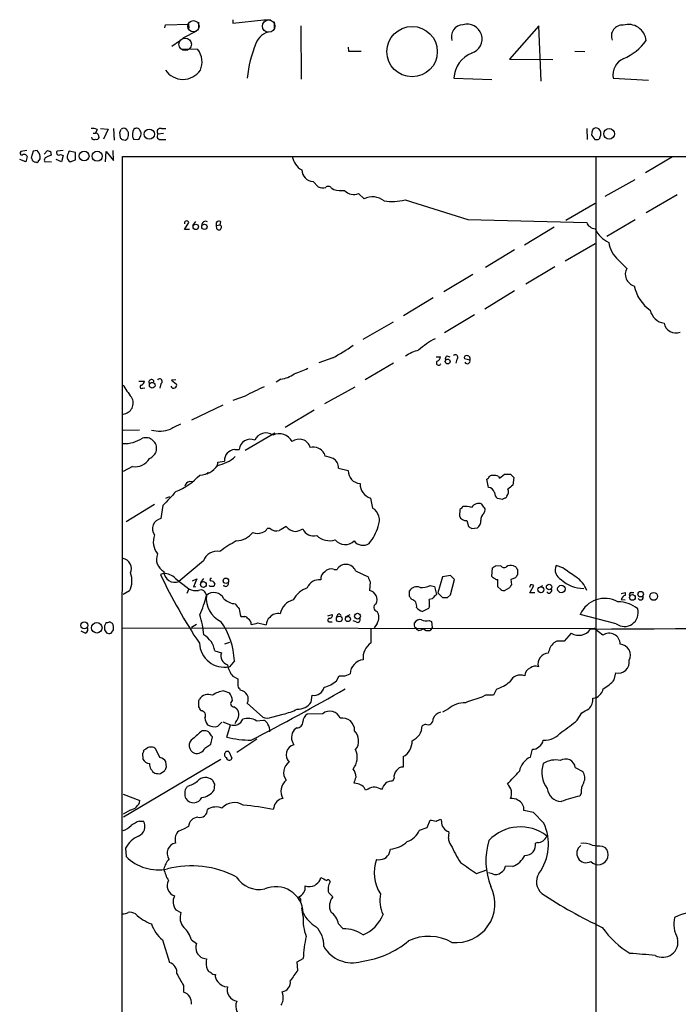
# Model space of a CAD drawing. Extents: x 5 to 1051, y 17 to 893.
# Drawn here: x 41 to 153, y 726 to 893 of the extents above; entities that cross this region are included whole.
import ezdxf

# ---------------------------------------------------------------- set-up
doc = ezdxf.new("R2010")
doc.units = 0
doc.header["$MEASUREMENT"] = 0
doc.layers.add('MAIN', color=5, linetype='CONTINUOUS')

msp = doc.modelspace()

# ---------------------------------------------------------------- linework, layer by layer
at = {"layer": 'MAIN'}
for p, q in [((66.1247, 891.794), (66.2093, 892.302)), ((66.2093, 892.302), (70.104, 892.3866)), ((70.104, 892.3866), (70.1887, 891.7093)), ((71.7973, 892.7253), (71.7973, 891.7093)), ((77.6393, 893.1486), (77.6393, 892.556)), ((77.6393, 892.556), (82.8887, 893.1486)), ((82.8887, 893.1486), (84.074, 893.1486)), ((84.6667, 892.81), (84.6667, 891.7093)), ((89.154, 892.1326), (89.2387, 883.0733)), ((129.54, 892.1326), (124.5447, 886.46)), ((129.9633, 882.7346), (129.54, 892.1326)), ((71.4587, 891.2013), (69.1727, 890.016)), ((68.58, 889.508), (67.31, 888.5766)), ((97.1973, 888.492), (97.282, 887.8146)), ((71.7127, 888.0686), (69.1727, 888.1533)), ((97.282, 887.8146), (99.3987, 887.8146)), ((135.636, 887.8146), (137.3293, 887.73)), ((124.5447, 886.46), (131.9107, 886.3753)), ((115.1467, 883.2426), (121.5813, 882.9886)), ((142.1553, 883.2426), (148.1667, 882.904)), ((53.9327, 873.9293), (54.356, 873.9293)), ((54.61, 874.522), (54.356, 873.9293)), ((55.2027, 874.6913), (56.4727, 874.6066)), ((56.4727, 874.6066), (55.7107, 872.9133)), ((57.404, 874.6913), (57.4887, 872.744)), ((58.42, 874.014), (58.5047, 873.1673)), ((59.944, 873.506), (59.944, 874.014)), ((65.8707, 873.8446), (64.9393, 873.76)), ((65.532, 874.6913), (66.294, 874.6913)), ((137.668, 874.6913), (137.7527, 872.8286)), ((138.5147, 873.506), (139.0227, 872.8286)), ((140.0387, 873.506), (140.0387, 873.76)), ((58.8433, 872.8286), (59.436, 872.744)), ((60.7907, 872.9133), (61.722, 872.8286)), ((65.532, 872.8286), (66.294, 872.8286)), ((42.672, 870.966), (41.656, 870.7966)), ((42.7567, 869.95), (42.5027, 869.0186)), ((43.7727, 870.8813), (43.434, 869.696)), ((44.45, 870.966), (43.7727, 870.8813)), ((45.6353, 870.3733), (46.228, 870.966)), ((46.8207, 870.204), (46.1433, 869.8653)), ((46.736, 870.7966), (46.8207, 870.204)), ((48.8527, 870.966), (47.8367, 870.8813)), ((48.4293, 870.2886), (48.8527, 870.1193)), ((48.8527, 870.1193), (48.5987, 869.0186)), ((50.9693, 870.6273), (49.8687, 870.8813)), ((50.9693, 869.3573), (50.9693, 870.6273)), ((56.0493, 869.0186), (56.134, 870.7966)), ((56.134, 870.7966), (57.404, 869.2726)), ((57.404, 869.2726), (57.3193, 870.966)), ((58.5893, 218.0166), (58.928, 869.95)), ((58.928, 869.95), (432.054, 869.8653)), ((139.192, 870.0346), (139.192, 700.6166)), ((42.5027, 869.0186), (41.4867, 869.442)), ((45.72, 869.1033), (46.9053, 869.0186)), ((48.5987, 869.0186), (47.6673, 869.442)), ((50.038, 869.0186), (50.9693, 869.3573)), ((152.2307, 869.8653), (147.6587, 867.156)), ((91.2707, 865.7166), (92.1173, 864.7853)), ((145.796, 865.9706), (140.716, 863.1766)), ((94.3187, 864.616), (94.742, 864.362)), ((98.9753, 863.6846), (99.9067, 862.7533)), ((152.9927, 863.4306), (147.7433, 860.3826)), ((106.8493, 862.584), (117.5173, 859.282)), ((139.1073, 861.9913), (134.112, 859.1126)), ((69.4267, 857.5886), (70.1887, 858.774)), ((70.866, 858.266), (71.374, 858.9433)), ((74.8453, 858.266), (75.438, 858.3506)), ((74.93, 857.6733), (74.8453, 858.266)), ((75.5227, 858.9433), (75.438, 858.3506)), ((117.5173, 859.282), (137.668, 858.774)), ((145.8807, 859.1973), (141.0547, 856.4033)), ((70.2733, 857.5886), (69.4267, 857.5886)), ((127.0847, 854.964), (132.1647, 858.012)), ((134.0273, 852.2546), (139.1073, 855.218)), ((125.3913, 854.1173), (120.4807, 851.154)), ((143.002, 852.424), (144.4413, 850.9846)), ((118.364, 849.9686), (113.4533, 847.0053)), ((132.2493, 851.2386), (127.3387, 848.2753)), ((125.3913, 847.1746), (120.396, 844.042)), ((111.5907, 845.9893), (106.5953, 842.9413)), ((99.7373, 838.962), (104.902, 841.9253)), ((118.618, 843.1106), (113.538, 840.0626)), ((94.5727, 835.8293), (92.202, 834.9826)), ((104.902, 834.898), (100.076, 832.104)), ((112.0987, 835.9986), (112.8607, 835.9986)), ((113.9613, 836.168), (114.4693, 835.9986)), ((115.6547, 835.5753), (115.4853, 834.898)), ((117.856, 835.406), (116.9247, 835.66)), ((61.722, 831.85), (62.6533, 831.85)), ((67.9873, 832.104), (67.2253, 832.0193)), ((67.2253, 832.0193), (68.072, 831.342)), ((85.7673, 832.1886), (85.0053, 831.6806)), ((62.3147, 830.6646), (62.738, 830.7493)), ((65.4473, 831.4266), (65.278, 830.6646)), ((93.218, 828.04), (98.3827, 830.9186)), ((79.756, 829.31), (77.6393, 828.548)), ((75.946, 827.786), (70.612, 825.246)), ((91.44, 826.9393), (86.5293, 823.976)), ((61.8067, 823.5526), (59.0127, 823.468)), ((84.7513, 823.0446), (79.756, 820.0813)), ((77.978, 820.2506), (78.74, 820.2506)), ((75.0147, 817.372), (75.0993, 818.134)), ((75.0993, 818.134), (76.2, 818.3033)), ((93.1333, 819.5733), (93.218, 819.15)), ((60.6213, 817.372), (59.0127, 816.5253)), ((95.5887, 817.118), (97.1973, 816.6946)), ((70.2733, 814.832), (70.9507, 814.9166)), ((73.152, 816.1866), (72.9827, 816.0173)), ((120.9887, 813.816), (120.7347, 815.2553)), ((122.682, 815.6786), (122.8513, 815.4246)), ((122.8513, 815.4246), (123.698, 816.102)), ((124.714, 816.102), (125.3067, 815.5093)), ((125.3067, 815.5093), (125.1373, 814.2393)), ((66.294, 812.038), (66.9713, 812.292)), ((101.0073, 812.038), (101.346, 810.3446)), ((123.3593, 811.784), (122.5127, 811.9533)), ((124.1213, 812.3766), (123.952, 812.038)), ((64.3467, 810.9373), (59.5207, 807.974)), ((65.786, 810.768), (65.4473, 808.5666)), ((116.1627, 810.0906), (116.078, 808.99)), ((120.2267, 810.514), (119.888, 811.022)), ((120.2267, 809.4133), (120.396, 809.8366)), ((117.348, 808.228), (117.602, 807.212)), ((83.9893, 806.8733), (83.4813, 806.8733)), ((118.11, 806.8733), (119.126, 806.958)), ((72.644, 801.37), (68.4953, 797.8986)), ((94.8267, 799.9306), (95.3347, 799.9306)), ((121.5813, 798.7453), (121.666, 800.1846)), ((122.174, 800.5233), (123.1053, 800.608)), ((125.222, 800.5233), (125.5607, 800.4386)), ((125.8993, 799.9306), (125.8993, 798.9993)), ((133.604, 800.1846), (132.5033, 800.608)), ((65.8707, 799.2533), (65.3627, 799.084)), ((67.9027, 798.4066), (70.1887, 796.6286)), ((70.7813, 797.9833), (71.5433, 798.322)), ((71.5433, 798.322), (70.9507, 796.9673)), ((72.2207, 797.7293), (72.7287, 798.4066)), ((98.4673, 799.6766), (100.584, 798.6606)), ((113.1993, 798.6606), (112.4373, 795.9513)), ((114.554, 798.9146), (113.1993, 798.6606)), ((115.2313, 798.2373), (114.554, 798.9146)), ((114.554, 795.6126), (115.2313, 798.2373)), ((122.5973, 796.9673), (122.5973, 798.2373)), ((125.5607, 798.4913), (124.7987, 798.2373)), ((124.7987, 798.2373), (124.8833, 797.306)), ((70.1887, 796.6286), (69.85, 795.8666)), ((70.9507, 796.9673), (71.374, 797.052)), ((73.7447, 797.052), (73.66, 797.2213)), ((100.9227, 797.814), (100.838, 796.3746)), ((111.0827, 797.2213), (111.8447, 797.052)), ((111.8447, 797.052), (112.1833, 795.6973)), ((123.1053, 796.544), (122.5973, 796.9673)), ((124.5447, 796.798), (123.7827, 796.3746)), ((128.1007, 797.306), (127.9313, 796.8826)), ((128.016, 795.9513), (128.6933, 797.2213)), ((129.4553, 796.798), (130.2173, 797.2213)), ((60.1133, 796.29), (59.0127, 795.6973)), ((107.6113, 795.3586), (107.6113, 796.29)), ((111.4213, 794.9353), (110.9133, 794.8506)), ((112.4373, 795.9513), (113.1993, 795.1893)), ((114.046, 795.1893), (114.554, 795.6126)), ((128.8627, 795.9513), (128.016, 795.9513)), ((143.51, 795.8666), (144.1873, 796.036)), ((143.51, 794.8506), (144.1873, 794.766)), ((144.1873, 796.036), (144.1873, 795.528)), ((145.2033, 796.036), (145.6267, 796.036)), ((110.8287, 793.3266), (109.8127, 792.8186)), ((110.998, 793.6653), (110.8287, 793.3266)), ((78.994, 791.972), (79.6713, 791.972)), ((93.726, 792.0566), (94.488, 792.3106)), ((95.758, 792.3953), (96.012, 792.1413)), ((96.774, 791.8873), (97.536, 792.3106)), ((142.6633, 790.702), (136.5673, 792.3106)), ((56.134, 790.956), (55.88, 790.3633)), ((57.2347, 790.7866), (56.7267, 791.0406)), ((58.928, 790.0246), (138.938, 789.94)), ((71.4587, 790.6173), (70.612, 790.1093)), ((81.8727, 790.8713), (83.312, 790.5326)), ((94.0647, 791.0406), (94.488, 791.0406)), ((98.552, 791.0406), (98.044, 791.21)), ((101.092, 787.4846), (101.092, 789.94)), ((102.108, 790.7866), (101.6, 790.0246)), ((108.458, 790.448), (108.458, 790.8713)), ((110.9133, 791.2946), (111.3367, 791.1253)), ((111.4213, 790.1093), (111.0827, 789.6013)), ((111.3367, 791.1253), (111.4213, 790.1093)), ((138.938, 789.94), (138.5147, 789.8553)), ((140.3773, 788.7546), (138.938, 789.94)), ((52.578, 789.0933), (51.9007, 789.432)), ((55.88, 789.686), (56.2187, 789.178)), ((56.9807, 789.0933), (57.404, 789.686)), ((135.0433, 789.0933), (133.858, 787.7386)), ((76.2847, 787.3153), (77.1313, 787.5693)), ((132.588, 787.7386), (132.08, 787.4846)), ((74.5913, 786.13), (75.692, 785.7913)), ((77.8933, 784.4366), (77.0467, 783.4206)), ((77.6393, 781.812), (78.486, 781.3886)), ((95.25, 781.05), (95.6733, 781.8966)), ((96.6893, 781.8966), (97.536, 782.2353)), ((142.3247, 781.2193), (142.5787, 782.4046)), ((76.1153, 779.3566), (77.0467, 779.018)), ((78.8247, 779.6953), (78.9093, 779.4413)), ((90.932, 777.4093), (91.1013, 778.5946)), ((120.4807, 778.5946), (119.888, 778.256)), ((122.3433, 779.6106), (121.8353, 778.5946)), ((71.882, 777.6633), (71.9667, 777.9173)), ((77.8933, 776.6473), (78.3167, 776.3086)), ((80.0947, 777.24), (82.7193, 774.8693)), ((84.2433, 774.8693), (86.1907, 775.3773)), ((92.8793, 775.462), (90.2547, 775.3773)), ((114.2153, 776.3086), (113.1993, 775.716)), ((136.0593, 774.3613), (136.8213, 775.6313)), ((75.7767, 774.0226), (75.0993, 773.3453)), ((75.946, 774.1073), (77.216, 773.5993)), ((76.6233, 771.4826), (77.216, 773.5993)), ((78.1473, 774.1073), (77.978, 773.7686)), ((81.6187, 774.2766), (82.8887, 774.3613)), ((88.4767, 773.0913), (88.0533, 772.7526)), ((110.3207, 773.684), (109.728, 773.43)), ((72.8133, 772.5833), (72.39, 772.5833)), ((73.914, 770.2973), (74.168, 771.5673)), ((72.898, 769.62), (73.914, 770.2973)), ((81.7033, 771.144), (78.3167, 768.858)), ((62.3147, 768.6886), (62.3993, 767.7573)), ((62.9073, 769.4506), (62.5687, 769.2813)), ((65.278, 768.0113), (64.6007, 769.4506)), ((76.962, 769.0273), (77.47, 767.9266)), ((106.5107, 768.1806), (106.5107, 766.4026)), ((128.1007, 768.096), (128.4393, 769.4506)), ((75.6073, 767.6726), (59.0973, 757.936)), ((66.3787, 766.4026), (66.294, 767.334)), ((65.3627, 765.302), (66.1247, 765.81)), ((135.7207, 766.318), (136.9907, 765.6406)), ((69.85, 762.9313), (69.9347, 763.1853)), ((74.5067, 763.524), (74.422, 762.4233)), ((98.552, 763.6086), (98.2133, 763.6933)), ((104.9867, 764.54), (104.7327, 764.032)), ((59.0127, 761.8306), (61.8913, 760.73)), ((100.584, 762.6773), (100.1607, 762.508)), ((136.7367, 762), (136.4827, 761.492)), ((60.198, 759.1213), (59.0127, 758.444)), ((84.582, 759.5446), (84.4973, 759.206)), ((128.6087, 758.698), (127, 759.0366)), ((130.3867, 756.92), (128.6087, 758.698)), ((61.8067, 757.2586), (62.484, 757.2586)), ((110.5747, 756.158), (111.0827, 757.428)), ((112.9453, 757.5973), (113.03, 757.174)), ((70.104, 756.3273), (69.2573, 755.904)), ((109.3047, 755.7346), (110.5747, 756.158)), ((129.286, 753.618), (128.9473, 753.5333)), ((140.2927, 753.0253), (140.8007, 752.7713)), ((59.436, 752.6866), (59.5207, 751.2473)), ((104.2247, 751.9246), (104.394, 752.5173)), ((118.9567, 748.3686), (120.7347, 748.9613)), ((121.666, 748.284), (120.9887, 748.4533)), ((125.1373, 749.554), (123.8673, 749.6386)), ((92.456, 747.268), (92.5407, 747.6913)), ((93.8953, 745.0666), (94.5727, 744.3893)), ((67.9873, 742.188), (68.834, 741.7646)), ((89.5773, 741.0873), (89.3233, 742.5266)), ((95.5887, 739.8173), (96.3507, 738.9706)), ((65.7013, 737.108), (66.8867, 733.298)), ((70.612, 737.108), (71.4587, 736.5153)), ((88.5613, 733.3826), (89.5773, 733.9753)), ((88.646, 731.9433), (88.5613, 733.3826)), ((69.2573, 729.4033), (69.2573, 728.218))]:
    msp.add_line(p, q, dxfattribs=at)
at = {"layer": 'MAIN', "color": 5}
for centre, radius in [((70.9466, 892.0384), 0.9594), ((83.7112, 892.0625), 1.0563), ((69.5503, 888.9777), 1.0623)]:
    msp.add_circle(centre, radius, dxfattribs=at)
at = {"layer": 'MAIN'}
for centre, radius in [((108.0475, 887.7339), 4.2755), ((63.4732, 873.7333), 0.872), ((141.4619, 873.7921), 0.9162), ((52.4159, 870.033), 0.8293), ((54.6228, 869.9916), 0.8566), ((71.3502, 858.0119), 0.4671), ((72.8198, 858.0262), 0.4525), ((114.0797, 835.1816), 0.4065), ((63.9637, 831.1637), 0.4833), ((76.4664, 798.0092), 0.4648), ((72.6402, 797.3763), 0.4925), ((129.8812, 796.4811), 0.506), ((131.2866, 796.9476), 0.4604), ((133.3619, 796.6134), 0.632), ((145.4118, 795.1751), 0.4842), ((146.8072, 795.7397), 0.4707), ((149.0207, 795.3598), 0.6708), ((95.6899, 791.523), 0.4815), ((97.1622, 791.5171), 0.439), ((98.7803, 792.0051), 0.4845), ((52.4476, 790.4449), 0.596), ((54.5645, 790.0292), 0.8874)]:
    msp.add_circle(centre, radius, dxfattribs=at)
for centre, radius, start, end in [((116.7393, 890.2598), 2.0433, 91.923912, 199.058331), ((117.4326, 889.8889), 2.496, 287.527527, 107.524647), ((143.6684, 890.3965), 1.8297, 84.34487, 203.145959), ((144.7277, 889.3198), 3.0279, 5.169074, 106.875959), ((84.3889, 888.1194), 3.0137, 95.997761, 161.320356), ((100.3047, 881.3617), 20.2973, 157.636079, 174.682925), ((139.7979, 895.6191), 9.9724, 294.49954, 322.820076), ((68.9891, 885.975), 3.4353, 336.356393, 37.549067), ((119.7939, 883.1107), 4.649, 110.119988, 178.374229), ((145.0968, 883.7884), 2.9917, 112.886513, 190.511773), ((69.1727, 886.6001), 3.5767, 214.05261, 325.946493), ((53.8481, 873.0828), 1.6284, 62.103644, 98.977017), ((54.0949, 873.2378), 0.4165, 178.045928, 308.820938), ((54.2503, 873.2356), 0.7017, 354.414523, 81.336403), ((57.717, 874.666), 0.9588, 317.155503, 356.448267), ((59.0907, 874.025), 0.7154, 44.003258, 125.62053), ((59.106, 873.5144), 0.8381, 293.187819, 359.425694), ((-67.2368, 789.5853), 152.6537, 33.57811, 33.807272), ((62.2909, 873.6871), 1.688, 146.994346, 207.284588), ((61.2987, 874.0141), 0.7282, 35.53219, 125.549568), ((-107.4685, 957.8472), 189.3504, 333.320371, 333.54954), ((60.812, 873.7599), 1.2743, 348.506648, 32.113575), ((65.3687, 874.141), 0.5741, 73.47189, 221.58215), ((65.3688, 873.379), 0.5741, 138.424473, 286.515703), ((140.0811, 873.7178), 1.5806, 159.629778, 187.700518), ((139.2768, 874.0984), 0.6984, 75.979674, 165.945849), ((139.1685, 873.9332), 0.8873, 348.743258, 71.775374), ((140.7408, 872.8543), 0.9579, 137.132054, 176.468811), ((54.5677, 873.2379), 0.3875, 236.88812, 349.502061), ((143.3614, 957.6603), 119.7486, 224.87695, 225.1061), ((139.2341, 874.3968), 1.5824, 262.322568, 290.362373), ((41.8817, 870.5426), 0.3398, 131.623737, 274.777645), ((42.2266, 869.7212), 0.5773, 23.345833, 123.255183), ((43.4363, 869.8242), 1.5269, 4.725935, 48.401052), ((44.3566, 869.7892), 0.6225, 303.919801, 14.969361), ((88.832, 997.8811), 133.8751, 251.443666, 251.672849), ((48.1471, 870.599), 0.4196, 137.714369, 312.275527), ((50.6518, 869.9605), 1.1242, 176.220843, 236.90926), ((261.4043, 785.771), 228.0155, 158.082856, 158.312006), ((91.1028, 870.6251), 3.4547, 191.26895, 238.995854), ((43.1379, 869.2305), 0.5517, 4.376403, 57.539959), ((44.1749, 869.5903), 0.5814, 213.124262, 280.484658), ((44.45, 869.2162), 0.2602, 229.410647, 12.519254), ((46.1954, 869.3378), 0.5301, 95.640682, 206.255687), ((91.3507, 867.744), 2.029, 182.259685, 267.740315), ((93.8209, 864.3049), 0.587, 32.003314, 137.616665), ((92.8518, 866.2345), 1.6247, 243.122679, 289.244611), ((96.1814, 869.8637), 5.6869, 255.338435, 274.268733), ((98.1287, 865.519), 2.0204, 221.034395, 294.773952), ((101.3453, 860.0372), 3.0736, 50.669408, 117.908222), ((104.62, 871.973), 9.65, 262.097869, 283.356825), ((69.8189, 858.6134), 0.4032, 23.474767, 193.395131), ((72.9791, 858.3683), 0.5979, 55.087269, 189.85144), ((75.2828, 858.5058), 0.4989, 61.262153, 208.727777), ((75.2687, 857.9484), 0.4364, 219.084305, 67.172078), ((138.4784, 858.8526), 0.8142, 185.539741, 248.198591), ((139.1955, 859.1034), 1.4328, 224.640899, 266.47081), ((143.2308, 859.5108), 4.5144, 204.018546, 245.981454), ((146.4124, 856.1937), 5.0835, 189.127494, 227.864753), ((146.2617, 850.011), 2.0644, 151.860903, 254.537246), ((152.3397, 849.391), 6.7684, 191.675334, 234.618788), ((151.3029, 844.5993), 2.9724, 194.151251, 260.088945), ((152.7843, 842.0441), 2.0276, 190.595006, 290.690986), ((118.334, 826.879), 13.7503, 117.761122, 131.988544), ((84.0923, 856.9215), 23.5525, 296.422097, 306.325114), ((110.749, 830.7104), 6.5896, 104.175216, 125.37646), ((112.5643, 834.9573), 0.4072, 136.691705, 339.295776), ((112.1198, 835.9634), 0.7417, 281.525044, 2.720065), ((114.3424, 835.6176), 0.6694, 124.698943, 198.426829), ((115.4006, 835.9139), 0.4233, 306.886139, 143.113861), ((117.2845, 835.8082), 0.3891, 67.613458, 202.386542), ((117.4179, 835.2735), 0.4577, 206.777796, 16.827541), ((117.3806, 835.6405), 0.5301, 333.744313, 84.359318), ((84.0062, 846.3254), 13.8117, 287.038894, 297.292497), ((61.8429, 831.9286), 0.8142, 291.80141, 354.460259), ((63.8375, 831.6939), 0.4305, 9.547662, 218.379224), ((65.2357, 831.8076), 0.4359, 299.046943, 150.941566), ((85.2113, 836.8243), 4.6689, 276.839313, 307.496015), ((71.2233, 838.0125), 13.9546, 208.952432, 219.476953), ((62.1617, 830.8958), 0.2773, 93.390728, 303.495185), ((67.5556, 831.0795), 0.4218, 190.406893, 308.473109), ((67.7474, 831.1303), 0.3875, 280.497939, 33.11188), ((98.4242, 795.9942), 38.1896, 113.865072, 119.263686), ((58.8549, 828.14), 1.8847, 274.803028, 32.067578), ((65.1653, 828.9947), 5.6014, 256.300407, 289.726965), ((279.5625, 400.8007), 473.309, 116.449117, 116.678289), ((59.1811, 826.9885), 5.7244, 268.314227, 303.189821), ((62.9074, 820.4623), 1.797, 288.850362, 108.856397), ((80.6347, 820.1048), 1.9003, 67.409126, 175.599676), ((83.2359, 821.0326), 2.0457, 54.883621, 156.16406), ((85.471, 820.3777), 2.5575, 28.684479, 114.443584), ((88.9, 820.0812), 1.9308, 15.257721, 127.872381), ((78.0823, 818.37), 1.8835, 93.17443, 182.029448), ((91.313, 818.5998), 2.0642, 28.137958, 105.461559), ((61.0695, 820.1556), 2.8195, 260.853056, 329.546819), ((73.7377, 823.9053), 6.4909, 281.346287, 311.783816), ((92.4366, 813.8357), 5.3714, 65.579704, 81.635324), ((93.7597, 817.133), 1.829, 359.530116, 60.609483), ((71.9496, 819.6538), 3.7226, 271.565498, 325.424969), ((99.3713, 816.6629), 2.1742, 179.164606, 266.255341), ((63.6737, 823.7655), 11.469, 292.092888, 316.92451), ((70.4003, 813.943), 0.898, 98.130102, 171.869898), ((73.279, 816.3136), 0.1796, 225, 45), ((120.4386, 815.9747), 0.778, 292.371723, 337.628278), ((121.6237, 815.2551), 0.6295, 70.359033, 137.717127), ((122.0046, 814.4933), 1.3652, 60.251995, 97.123455), ((124.206, 1070.1017), 254.0002, 269.885409, 270.114592), ((659.5486, 261.6172), 808.7772, 137.0061363, 137.2353145), ((101.6461, 814.372), 2.4198, 177.126717, 254.69338), ((120.9825, 812.7756), 1.0404, 10.729941, 89.658564), ((123.3166, 813.0964), 1.0797, 318.187532, 25.546852), ((294.0291, 602.263), 271.0321, 128.546032, 128.775228), ((123.4717, 813.0678), 1.4703, 183.841293, 229.28881), ((124.0116, 811.0805), 0.9594, 93.561805, 132.837328), ((100.0265, 808.2476), 2.4776, 335.292696, 57.820574), ((243.4166, 683.3447), 179.6053, 134.885409, 135.114591), ((117.052, 807.6373), 2.9857, 69.246306, 97.337092), ((119.3518, 809.6673), 1.457, 68.405985, 148.465665), ((119.8033, 810.0483), 0.6294, 340.344339, 47.723862), ((65.8119, 806.8092), 1.7948, 101.72063, 215.278651), ((117.1575, 809.3499), 1.1379, 198.438133, 279.636976), ((118.1906, 808.1678), 1.5292, 307.710681, 2.256019), ((120.8963, 808.4248), 1.1939, 124.113319, 189.487568), ((82.3242, 807.4518), 1.2937, 283.888001, 333.43693), ((85.0477, 808.0376), 1.5735, 227.727781, 287.211959), ((255.4559, 510.5235), 341.3254, 119.631333, 119.860516), ((88.3842, 808.4508), 2.0917, 216.314948, 265.571883), ((87.5443, 810.5175), 4.2073, 279.279185, 297.587668), ((91.3035, 807.5855), 1.9784, 203.753418, 286.437101), ((95.407, 809.0064), 7.1008, 318.843906, 345.362357), ((202.5232, 934.0309), 152.6258, 236.192717, 236.421921), ((67.5214, 804.6251), 3.3757, 160.127536, 217.817374), ((77.9443, 808.7464), 4.0002, 274.124396, 320.389007), ((81.8304, 807.8793), 1.8656, 244.458224, 295.539005), ((94.107, 808.0918), 3.2883, 226.972981, 285.685469), ((96.6869, 806.4028), 2.245, 221.133347, 312.837491), ((89.4118, 784.104), 23.4844, 118.427858, 126.514377), ((99.7078, 805.8922), 1.877, 217.229487, 303.848383), ((58.6695, 800.0597), 1.7672, 335.89761, 78.801973), ((67.0007, 801.6663), 2.3229, 157.497774, 243.252936), ((74.9807, 800.542), 2.4791, 79.370407, 160.488429), ((94.3187, 798.5928), 1.431, 69.206833, 140.279014), ((96.8392, 799.0419), 1.7474, 21.297872, 149.429884), ((37.2527, 927.3423), 152.626, 303.578089, 303.807293), ((123.6848, 800.8984), 0.6482, 206.616441, 302.878615), ((124.7563, 799.5498), 1.0791, 64.43462, 131.822252), ((252.7299, 884.8345), 152.6259, 213.57026, 213.799443), ((134.0681, 799.8303), 1.7474, 153.572788, 245.734878), ((-246.2835, 249.1145), 669.3226, 55.189856, 55.4190459), ((56.8925, 797.9977), 3.6455, 332.067023, 21.571137), ((149.3071, 838.8225), 92.8752, 205.33244, 213.619352), ((65.8842, 796.4242), 2.8291, 44.483036, 90.273404), ((67.7745, 799.5691), 1.8193, 179.278802, 293.339598), ((73.9564, 798.195), 0.2158, 78.695275, 258.674454), ((92.2343, 796.0635), 2.1115, 81.656144, 159.643406), ((93.8955, 798.3219), 1.3653, 119.749566, 187.122934), ((312.3946, 882.9088), 227.9506, 201.690314, 201.919506), ((122.4578, 799.5096), 1.1629, 221.088131, 251.526101), ((122.428, 798.5762), 0.3788, 206.598874, 296.54476), ((252.7299, 714.0954), 152.6259, 146.200557, 146.42974), ((137.0048, 801.8498), 5.1388, 224.666508, 271.730673), ((133.5498, 794.9209), 4.3672, 19.442727, 58.904845), ((71.3318, 798.6472), 2.3198, 240.477835, 281.575859), ((72.1784, 795.4773), 0.9749, 2.980972, 113.011834), ((74.0833, 627.7521), 169.3002, 89.885375, 90.114591), ((73.8998, 797.2071), 0.7763, 27.037032, 88.951933), ((201.514, 754.9785), 133.8752, 161.45383, 161.682999), ((76.4393, 797.5121), 0.4576, 206.766619, 16.831165), ((91.5863, 792.8455), 4.1708, 108.618707, 152.582804), ((108.839, 795.5702), 1.4232, 67.251299, 149.616922), ((109.7702, 799.3808), 2.5271, 261.330891, 301.29038), ((123.5711, 796.9677), 0.6297, 222.290215, 289.634851), ((251.7139, 712.4021), 152.6259, 146.200557, 146.42974), ((128.2699, 796.3742), 0.947, 63.443066, 100.291859), ((131.2757, 796.3747), 0.4567, 213.690068, 33.686588), ((54.8346, 799.7995), 18.8089, 336.255658, 346.873572), ((77.4371, 795.0317), 4.3137, 173.393442, 244.9011), ((74.4165, 794.1459), 1.8733, 24.923396, 132.455772), ((78.3595, 797.434), 3.3586, 228.071497, 264.930059), ((88.611, 791.8836), 2.9727, 104.155915, 170.088041), ((100.4508, 794.7802), 1.6407, 335.070232, 76.349969), ((-19.2308, 710.4219), 152.6537, 33.57811, 33.807272), ((107.7143, 793.7614), 1.1145, 346.223113, 77.789617), ((108.0363, 794.0493), 2.9865, 352.612512, 15.563546), ((302.3271, 604.7915), 269.4433, 134.885424, 135.114576), ((113.6227, 1006.839), 211.6501, 269.885381, 270.114592), ((140.6905, 790.5244), 4.4935, 60.293076, 156.577391), ((144.4837, 794.5544), 1.0177, 106.932196, 163.080214), ((145.2739, 795.655), 0.3875, 100.497939, 213.11188), ((146.7973, 795.2261), 0.4576, 206.766619, 16.831165), ((290.039, 962.9803), 271.032, 218.546016, 218.775212), ((82.957, 793.425), 4.221, 182.484836, 200.135029), ((102.2297, 793.4811), 0.6736, 115.594996, 259.590923), ((110.1513, 794.4271), 1.6438, 214.503137, 258.112419), ((144.0445, 792.6014), 2.3486, 233.976214, 15.828778), ((143.0341, 789.33), 5.0986, 50.108963, 91.312651), ((54.8162, 787.0176), 18.0049, 5.807011, 16.814673), ((79.3326, 790.8713), 1.1516, 36.024081, 72.896174), ((79.494, 790.5244), 1.2814, 4.157615, 53.063924), ((84.8401, 790.5928), 1.5293, 127.710681, 182.256019), ((85.2533, 790.7202), 1.7293, 75.622226, 141.24912), ((94.0224, 791.337), 0.2993, 98.143638, 278.121983), ((94.0284, 792.1261), 0.4952, 264.390726, 21.872304), ((95.8425, 791.8028), 0.5985, 98.116564, 171.883436), ((98.8059, 791.3794), 0.4234, 233.151755, 36.848245), ((100.5555, 791.8026), 1.8554, 326.798128, 33.201873), ((109.3682, 790.3844), 1.0322, 74.543335, 151.856008), ((52.2392, 789.8553), 0.834, 293.97086, 23.961791), ((225.1799, 790.0246), 169.3002, 179.885375, 180.114592), ((56.3035, 791.8872), 0.9465, 259.683783, 296.559637), ((55.1182, 789.8977), 2.2956, 354.70863, 22.781715), ((65.6769, 783.9964), 12.2243, 2.063676, 35.674055), ((80.6235, 793.7727), 3.1589, 272.694476, 293.294332), ((108.6273, 790.321), 0.2117, 143.124688, 270), ((109.2976, 790.2892), 0.694, 195.023417, 329.788136), ((110.3701, 792.713), 1.5189, 241.411819, 290.955177), ((110.744, 790.6597), 1.1113, 220.364733, 287.745261), ((136.2795, 791.2015), 2.4439, 239.613621, 324.161714), ((280.8475, -28165.9962), 28956.1179, 90.05295585, 90.28213916), ((56.7689, 790.6582), 1.5791, 249.609571, 277.70781), ((70.6578, 785.4207), 3.9969, 10.221891, 58.793596), ((141.478, 787.2518), 1.8628, 359.347926, 126.22027), ((76.2511, 787.6371), 4.291, 183.167535, 280.685358), ((102.7251, 784.958), 3.0085, 122.87712, 186.719183), ((134.1333, 785.2762), 3.0155, 132.915701, 171.794122), ((133.223, 470.2389), 317.5003, 89.885408, 90.114592), ((143.2206, 785.3797), 1.8547, 332.430517, 86.287433), ((77.2442, 785.2974), 1.6289, 162.349266, 250.780836), ((131.1826, 783.9113), 1.7956, 91.081767, 195.859052), ((81.0682, 784.6482), 4.4499, 191.522803, 219.595706), ((100.0197, 782.1365), 2.4857, 96.523728, 177.722012), ((128.6508, 781.8755), 1.4817, 111.793511, 179.18403), ((128.9274, 782.1406), 1.3846, 67.587678, 126.660509), ((143.0257, 784.2146), 1.8644, 256.127735, 9.468385), ((332.4858, 780.8806), 254.0003, 179.885409, 180.114592), ((96.1813, 1035.8963), 254.0002, 269.885409, 270.114592), ((126.4637, 779.9776), 2.0446, 69.811954, 153.790865), ((79.1633, 780.288), 0.6826, 172.88019, 240.261365), ((91.3722, 780.3896), 1.8153, 261.417733, 345.962991), ((91.7407, 785.213), 5.4448, 284.81903, 310.130012), ((119.3216, 787.742), 8.6747, 290.38551, 307.724078), ((137.5827, 785.1148), 6.1369, 297.981046, 320.597278), ((73.4906, 776.8805), 1.8432, 68.436424, 145.770211), ((76.7775, 774.7952), 4.6092, 98.260192, 124.482018), ((75.114, 777.5207), 2.4448, 3.343754, 37.765635), ((78.7375, 777.929), 1.522, 333.084788, 83.518881), ((-97.5029, 1115.2545), 387.6991, 297.376009, 300.05849), ((131.2886, 739.4004), 40.4936, 106.352187, 110.520308), ((121.158, 439.9449), 338.6504, 89.885408, 90.114592), ((136.7078, 777.8214), 1.9939, 310.649605, 7.643255), ((138.5618, 780.0086), 1.9259, 273.637946, 350.637454), ((-182.1179, 777.1553), 254.0004, 359.885409, 0.114591), ((-97.2835, 691.6287), 189.3281, 26.453857, 26.683026), ((77.8062, 777.1827), 0.5424, 117.623251, 279.240052), ((88.679, 778.952), 2.7305, 267.529497, 325.59933), ((117.0581, 772.8401), 4.4846, 89.541337, 129.338218), ((72.1815, 775.1335), 0.8374, 328.825037, 87.316972), ((77.0312, 775.3004), 1.6337, 313.090187, 38.106603), ((83.4813, 776.4995), 1.7995, 244.947329, 295.052671), ((82.2283, 790.2133), 15.356, 284.953529, 294.356412), ((91.1439, 773.9802), 1.6561, 122.475173, 175.598376), ((94.0807, 773.9909), 1.8993, 21.921847, 129.237406), ((96.22, 772.6552), 2.0792, 358.018324, 100.454448), ((113.4576, 773.7443), 2.0601, 106.842832, 154.988651), ((-31.9047, 1072.3091), 341.3007, 299.627668, 299.85686), ((76.0452, 775.2786), 3.1999, 190.417271, 211.654071), ((74.4825, 775.3777), 2.1239, 236.857614, 286.882182), ((77.7994, 775.1445), 1.6517, 249.315655, 338.179909), ((80.1845, 771.7828), 2.8768, 60.096523, 107.223094), ((82.5923, 773.3876), 1.0178, 16.930557, 73.069443), ((82.3891, 772.69), 1.5405, 349.679186, 40.184159), ((88.6037, 773.9803), 0.898, 261.869898, 8.130102), ((107.0211, 773.4001), 2.7071, 291.989281, 0.632855), ((110.7185, 774.4731), 0.8837, 243.246477, 9.259804), ((121.3319, 791.4687), 22.5734, 302.422116, 310.724467), ((410.2917, 390.9187), 509.7504, 131.519647, 131.748837), ((72.9102, 771.5978), 0.9902, 40.782042, 95.615598), ((-95.3949, 644.918), 211.6403, 36.756654, 36.985859), ((81.0664, 790.5738), 19.6014, 256.898751, 269.139424), ((89.7592, 771.4244), 2.162, 142.095962, 214.089914), ((96.4899, 770.8751), 2.4875, 322.650073, 43.372633), ((130.383, 774.927), 3.9532, 268.825952, 320.529383), ((63.6573, 768.8035), 0.9905, 84.397613, 139.212375), ((63.8507, 768.8035), 0.9906, 40.787625, 95.602387), ((71.6253, 770.0664), 1.3883, 123.157786, 248.656113), ((88.4456, 768.5103), 1.7678, 105.650236, 225.506502), ((105.2066, 770.6974), 2.8347, 297.391293, 3.895956), ((128.6446, 770.5592), 1.1274, 259.508338, 322.575172), ((128.8581, 771.1602), 1.4558, 297.931032, 352.675322), ((61.6112, 769.3409), 0.9594, 317.162672, 356.438195), ((71.501, 770.2634), 1.538, 255.657466, 335.271172), ((76.7503, 768.5193), 0.5503, 67.376932, 247.386542), ((95.5474, 768.0622), 3.1978, 321.32732, 24.06182), ((129.5325, 765.0539), 3.3622, 115.20457, 168.48119), ((63.6194, 768.3438), 1.3537, 205.673515, 264.940065), ((65.3159, 766.9726), 1.816, 179.283801, 240.849173), ((64.9394, 766.4027), 1.6439, 34.508882, 78.113137), ((67.0802, 765.7512), 0.9573, 137.120783, 176.478547), ((77.0128, 768.0621), 0.4769, 186.11593, 343.491799), ((88.2987, 765.501), 2.0613, 121.989178, 219.087387), ((106.4543, 765.1888), 1.2151, 87.339628, 149.253777), ((134.5632, 765.5062), 4.5139, 160.737749, 217.441359), ((132.2904, 764.138), 3.4811, 75.18171, 124.834123), ((134.097, 766.1528), 1.632, 5.80945, 124.156478), ((65.1086, 767.6734), 2.385, 253.501866, 276.116015), ((96.3957, 764.6733), 2.1566, 0.956479, 40.154921), ((-155.6247, 848.8788), 267.7504, 341.448761, 341.677937), ((106.4256, 764.7659), 1.4566, 134.207251, 188.922318), ((-425.1143, 1272.6351), 748.9639, 317.1755876, 317.4047657), ((135.5412, 764.5699), 1.8021, 333.932604, 36.452115), ((69.0453, 767.0806), 3.9955, 282.861661, 310.270462), ((72.9842, 762.8232), 1.8167, 49.337132, 138.288936), ((243.6322, 848.5226), 189.2834, 206.45383, 206.683054), ((88.3367, 762.269), 2.5331, 130.28776, 208.285896), ((98.5309, 761.8517), 1.757, 21.934027, 89.311923), ((101.6564, 761.1677), 1.8517, 86.504536, 125.389486), ((105.9775, 761.4326), 3.317, 135.001221, 159.529878), ((104.8812, 760.8766), 3.1589, 92.694476, 113.294332), ((122.8965, 761.9728), 2.03, 333.549813, 49.82944), ((139.1305, 762.3695), 2.4221, 144.443073, 188.774758), ((70.8665, 761.7884), 1.3872, 167.671, 211.258436), ((70.4968, 762.1815), 0.9903, 130.782042, 185.615598), ((71.9633, 764.3038), 3.0954, 277.923562, 322.589973), ((101.1894, 759.8661), 3.2028, 58.350542, 79.56859), ((133.4488, 763.0442), 2.4856, 186.519147, 267.72192), ((139.8411, 744.4621), 17.3579, 101.155928, 111.959858), ((59.8537, 761.1792), 2.0865, 279.497986, 347.567694), ((70.9857, 761.9469), 1.5731, 213.941611, 333.215051), ((77.9049, 757.5073), 2.8883, 58.424207, 137.4625), ((75.6876, 717.7892), 42.3434, 77.991678, 84.94671), ((86.36, 759.2906), 1.7961, 98.130102, 171.869898), ((125.0105, 759.249), 1.8436, 58.126389, 99.254887), ((125.2699, 759.2273), 1.7406, 353.709973, 65.777808), ((72.0964, 759.1038), 1.2292, 251.811207, 4.769448), ((74.5913, 757.5124), 2.1169, 90, 126.865567), ((74.9299, 757.7658), 1.894, 63.443066, 100.298353), ((58.2731, 758.3404), 2.7902, 285.371103, 318.638287), ((63.7829, 751.7852), 5.8192, 109.852385, 125.940797), ((60.973, 756.3512), 1.7625, 292.141259, 30.986057), ((71.8518, 756.1882), 1.7533, 94.550337, 175.449663), ((153.9407, 1011.343), 257.5066, 260.419417, 260.6486), ((27.8505, 969.0692), 227.9506, 291.690314, 291.919506), ((114.6743, 757.0842), 1.6468, 176.874016, 256.861686), ((122.8242, 753.3512), 8.3623, 323.427466, 25.262973), ((63.6353, 750.3458), 4.8076, 114.556394, 150.863558), ((70.1427, 754.0882), 2.3077, 145.479457, 193.913401), ((195.7592, 501.6302), 284.0033, 116.450469, 116.679634), ((106.0068, 757.1953), 3.6069, 289.116124, 336.110574), ((110.4096, 755.2264), 3.8987, 347.461309, 3.738411), ((126.3996, 748.9813), 7.2886, 51.921762, 136.951448), ((129.2649, 755.3749), 1.757, 270.688077, 338.065973), ((68.2322, 751.8212), 1.7435, 100.893595, 214.885949), ((104.1187, 756.8314), 4.3229, 273.651322, 315.236177), ((115.9235, 754.3218), 1.7092, 178.048633, 221.26161), ((137.1647, 763.5044), 24.7732, 204.592833, 212.397099), ((131.9844, 750.529), 11.4368, 162.560472, 202.418857), ((127.1966, 753.1988), 1.7824, 269.122404, 10.816929), ((137.5664, 751.7976), 1.5995, 124.866423, 299.141935), ((137.16, 749.752), 3.7313, 67.310919, 97.824779), ((140.7452, 766.1049), 13.0874, 260.562796, 268.018594), ((102.435, 752.6117), 1.9171, 257.599236, 338.997251), ((123.5522, 753.3229), 4.0887, 292.810339, 332.209675), ((139.5894, 751.5689), 1.7068, 223.200302, 44.788735), ((65.0336, 756.8263), 7.8433, 225.341439, 281.132714), ((69.8503, 748.2415), 3.9952, 139.728945, 167.141575), ((108.0763, 748.4809), 6.4606, 159.539241, 213.689084), ((583.2846, 1426.661), 821.9982, 235.3770668, 235.6062459), ((72.183, 750.4448), 6.3649, 191.916012, 210.825431), ((70.6371, 733.3339), 16.3174, 62.260741, 104.512903), ((122.2074, 749.4213), 1.2595, 244.543695, 315.469627), ((122.5191, 749.7579), 1.3535, 295.665737, 354.943162), ((131.7883, 746.9744), 2.6454, 148.196412, 228.863789), ((68.375, 746.316), 1.8709, 152.38167, 249.940755), ((82.1333, 750.2947), 4.6437, 212.846502, 281.486091), ((90.592, 748.7355), 2.5739, 254.773191, 291.246241), ((89.4496, 749.3428), 3.6528, 304.616288, 325.389367), ((220.0486, 1001.437), 283.9809, 243.320348, 243.549531), ((93.8107, 746.9576), 0.3398, 355.222355, 138.376263), ((95.8856, 745.7439), 2.1024, 145.678017, 198.793463), ((8323.7873, -13538.998), 16421.2544, 119.54175695, 120.06774641), ((84.9294, 741.485), 4.652, 2.402403, 113.720635), ((88.0934, 746.0724), 1.8314, 293.215023, 5.627789), ((107.648, 743.7391), 5.081, 166.823919, 207.080448), ((115.5019, 743.2423), 6.5943, 263.95975, 26.33152), ((174.36, 811.8372), 80.207, 236.46336, 244.865668), ((69.783, 743.5793), 2.2716, 154.462591, 217.768358), ((88.5083, 743.7754), 0.6864, 340.173792, 63.431216), ((96.5746, 742.8298), 2.5376, 142.081055, 202.729282), ((58.8128, 743.7675), 2.2598, 272.922039, 297.586725), ((60.1714, 740.0233), 1.769, 57.216319, 100.161452), ((66.6134, 747.2712), 7.9536, 226.408583, 249.582314), ((71.1468, 740.9064), 2.4669, 159.641854, 222.979562), ((94.5959, 744.1327), 5.5859, 206.045775, 239.71211), ((92.3709, 739.1396), 3.2884, 11.893235, 55.488875), ((97.334, 743.687), 6.2158, 292.745794, 338.669312), ((157.6227, 730.3613), 11.7039, 66.412445, 115.580031), ((69.3971, 741.6437), 5.8508, 198.189684, 230.826005), ((97.2144, 740.5014), 7.6595, 175.612998, 201.448308), ((157.2488, 739.7722), 4.8177, 166.241525, 210.018367), ((66.3089, 735.9654), 4.4522, 14.870571, 47.057913), ((88.8145, 736.274), 4.2426, 356.395866, 45.67898), ((96.5522, 733.4899), 5.4844, 54.496084, 92.105553), ((152.4596, 747.5732), 14.7558, 214.456868, 239.785823), ((73.9422, 735.8393), 2.5739, 164.773191, 201.246241), ((108.1203, 733.344), 18.5537, 166.419587, 178.050107), ((97.4556, 748.9754), 15.6401, 277.449224, 309.680992), ((110.8785, 729.6623), 8.047, 60.769736, 115.280745), ((150.5401, 736.7593), 2.6078, 240.784914, 13.362677), ((73.3451, 735.978), 2.0963, 210.736885, 264.714757), ((97.8849, 738.8384), 5.6039, 210.344605, 286.57262), ((62.4752, -323.7033), 1061.74, 85.3111101, 85.5402917), ((66.321, 731.5413), 1.8455, 354.069155, 72.150183), ((76.4394, 733.2504), 3.3492, 168.979946, 201.406849), ((102.622, 749.5455), 38.9732, 207.830442, 211.119293), ((74.2527, 732.7053), 1.1516, 216.024081, 252.896174), ((74.532, 731.9686), 0.7172, 210.497947, 281.582544), ((137.4438, 695.7451), 60.758, 143.431982, 145.492575), ((76.1157, 731.0403), 1.4573, 171.090328, 225.775685), ((76.8463, 731.3637), 2.2187, 218.056857, 266.426243), ((85.7613, 729.9157), 1.6339, 279.156205, 8.787221), ((68.8171, 726.4569), 1.8153, 351.417262, 75.966053), ((78.7399, 728.726), 2.0755, 168.232049, 258.235314), ((79.9906, 726.8632), 6.2001, 0.000924, 13.424133), ((80.0932, 725.8414), 1.9705, 154.36214, 260.146648), ((-125.6406, 811.1098), 227.9692, 338.082809, 338.312006)]:
    msp.add_arc(centre, radius, start, end, dxfattribs=at)

doc.saveas('drawing.dxf')
